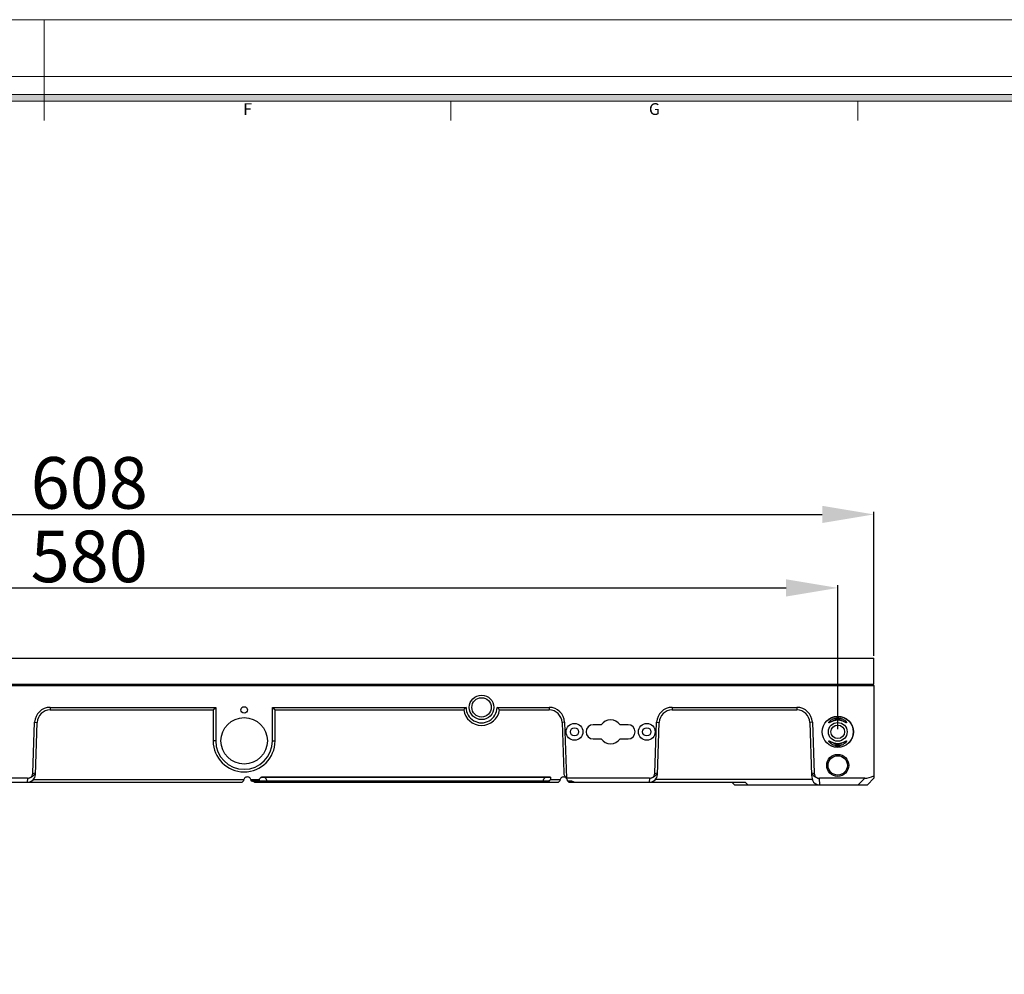
# Model space of a CAD drawing. Units: millimetres. Extents: x 44925 to 46798, y 41715 to 48003.
# Drawn here: x 45783 to 46165, y 47633 to 48003 of the extents above; entities that cross this region are included whole.
import ezdxf
from ezdxf.enums import TextEntityAlignment as Align

# ---------------------------------------------------------------- set-up
doc = ezdxf.new("R2010")
doc.units = ezdxf.units.MM
doc.header["$PDSIZE"] = -1
doc.layers.add('02___PRT_ALL_AXES', color=7, linetype='Continuous')
doc.layers.add('W-图框', color=7, linetype='Continuous')
doc.styles.add('A2图框$0$ZZ', font='SimSun.ttf')
doc.styles.get("Standard").update_dxf_attribs({"font": 'arial.ttf'})
doc.dimstyles.new('STANDARD_2', dxfattribs={"dimtxt": 20, "dimasz": 20, "dimexe": 1, "dimexo": 1, "dimgap": 2, "dimtad": 1, "dimtih": 1, "dimtoh": 1, "dimdsep": 46, "dimtxsty": 'Standard', "dimcen": 0, "dimclrd": 1, "dimclre": 1, "dimclrt": 6, "dimadec": 0, "dimazin": 0, "dimtp": 0.01, "dimtm": 0.01, "dimtfac": 1, "dimtofl": 0, "dimtmove": 0, "dimatfit": 3, "dimfxl": 1, "dimtolj": 1, "dimtzin": 0, "dimarcsym": 0})

# ---------------------------------------------------------------- blocks, each defined once
blk = doc.blocks.new('*D3')
at = {"color": 1, "lineweight": -2, "transparency": 16777216}
for p, q in [((45506.22, 47756.47), (45506.22, 47812.26)), ((45526.22, 47811.26), (46094.22, 47811.26)), ((46114.22, 47756.47), (46114.22, 47812.26))]:
    blk.add_line(p, q, dxfattribs=at)
at = {"color": 1, "transparency": 16777216}
for points in [[(45526.22, 47814.6), (45526.22, 47807.93), (45506.22, 47811.26)], [(46094.22, 47814.6), (46094.22, 47807.93), (46114.22, 47811.26)]]:
    blk.add_solid(points, dxfattribs=at)
at = {"layer": 'Defpoints', "color": 0, "transparency": 16777216}
for p in [(46114.22, 47811.26), (45506.22, 47755.47), (46114.22, 47755.47)]:
    blk.add_point(p, dxfattribs=at)
at = {"color": 6, "transparency": 16777216, "insert": (45810.22, 47823.48), "char_height": 20, "attachment_point": 5}
blk.add_mtext('\\A1;608', dxfattribs=at)
blk = doc.blocks.new('*D10')
at = {"color": 1, "lineweight": -2, "transparency": 16777216}
for p, q in [((45520.22, 47727.97), (45520.22, 47783.77)), ((45540.22, 47782.77), (46080.22, 47782.77)), ((46100.22, 47727.97), (46100.22, 47783.77))]:
    blk.add_line(p, q, dxfattribs=at)
at = {"color": 1, "transparency": 16777216}
for points in [[(45540.22, 47786.1), (45540.22, 47779.43), (45520.22, 47782.77)], [(46080.22, 47786.1), (46080.22, 47779.43), (46100.22, 47782.77)]]:
    blk.add_solid(points, dxfattribs=at)
at = {"layer": 'Defpoints', "color": 0, "transparency": 16777216}
for p in [(46100.22, 47782.77), (45520.22, 47726.97), (46100.22, 47726.97)]:
    blk.add_point(p, dxfattribs=at)
at = {"color": 6, "transparency": 16777216, "insert": (45810.22, 47794.98), "char_height": 20, "attachment_point": 5}
blk.add_mtext('\\A1;580', dxfattribs=at)
blk = doc.blocks.new('概念图框')
at = {"layer": 'W-图框', "lineweight": 18, "ltscale": 0.5}
h = blk.add_hatch(color=7, dxfattribs=at)
h.paths.add_polyline_path([(77869.1, -44106.2), (89343.8, -44106.2), (89343.8, -52317.1), (77869.1, -52317.1)], flags=16)
h.paths.add_polyline_path([(77852.7, -44089.8), (89360.2, -44089.8), (89360.2, -52333.5), (77852.7, -52333.5)])
at = {"layer": 'W-图框', "color": 7, "lineweight": 18}
for p, q in [((83002.9, -43901), (83002.9, -44145.2)), ((83002.9, -44155.5), (83002.9, -44106.2)), ((84029.3, -44155.5), (84029.3, -44106.2)), ((85055.7, -44155.5), (85055.7, -44106.2))]:
    blk.add_line(p, q, dxfattribs=at)
at = {"layer": 'W-图框', "color": 7, "lineweight": 18, "ltscale": 0.01}
for points in [[(77355.9, -43901), (89549.1, -43901), (89549.1, -52522.4), (77355.9, -52522.4)], [(77499.6, -44044.7), (89405.4, -44044.7), (89405.4, -52378.7), (77499.6, -52378.7)]]:
    blk.add_lwpolyline(points, close=True, dxfattribs=at)
at = {"layer": 'W-图框', "color": 7, "lineweight": 18, "ltscale": 0.5}
for points in [[(77852.7, -44089.8), (89360.2, -44089.8), (89360.2, -52333.5), (77852.7, -52333.5)], [(77869.1, -44106.2), (89343.8, -44106.2), (89343.8, -52317.1), (77869.1, -52317.1)]]:
    blk.add_lwpolyline(points, close=True, dxfattribs=at)
at = {"layer": 'W-图框', "color": 7, "lineweight": 18}
blk.add_lwpolyline([(77869.1, -44106.2), (77869.1, -52317.1), (88153.2, -52317.1), (88153.2, -44106.2)], close=True, dxfattribs=at)
at = {"layer": 'W-图框', "color": 7, "lineweight": 18, "ltscale": 150, "style": 'A2图框$0$ZZ'}
for s, p in [('F', (83516.1, -44130.4)), ('G', (84542.5, -44130.4))]:
    blk.add_text(s, height=29.7, dxfattribs=at).set_placement(p, align=Align.MIDDLE)

msp = doc.modelspace()

# ---------------------------------------------------------------- linework, layer by layer
at = {"color": 7, "linetype": 'Continuous'}
for p, q in [((45506.224, 47755.472), (46114.224, 47755.472)), ((46114.224, 47745.472), (46114.224, 47755.472)), ((45506.224, 47745.472), (46114.224, 47745.472)), ((45506.224, 47744.972), (46114.224, 47744.972)), ((46114.224, 47744.972), (46113.724, 47745.472)), ((46114.224, 47744.972), (46114.224, 47708.972)), ((45795.052, 47736.472), (45859.224, 47736.472)), ((45795.052, 47736.472), (45795.052, 47735.472)), ((45858.224, 47735.472), (45859.224, 47736.472)), ((45859.224, 47736.472), (45859.224, 47723.472)), ((45881.224, 47723.472), (45881.224, 47736.472)), ((45881.224, 47736.472), (45882.224, 47735.472)), ((45881.224, 47736.472), (45956.224, 47736.472)), ((45968.224, 47736.472), (45988.395, 47736.472)), ((45988.395, 47736.472), (45988.395, 47735.472)), ((46036.052, 47736.472), (46036.052, 47735.472)), ((46036.052, 47736.472), (46084.395, 47736.472)), ((46084.395, 47736.472), (46084.395, 47735.472)), ((45795.052, 47735.472), (45858.224, 47735.472)), ((45858.224, 47735.472), (45858.224, 47723.472)), ((45882.224, 47723.472), (45882.224, 47735.472)), ((45882.224, 47735.472), (45955.296, 47735.472)), ((45969.152, 47735.472), (45988.395, 47735.472)), ((46036.052, 47735.472), (46084.395, 47735.472)), ((45788.369, 47711.019), (45789.056, 47730.681)), ((45789.056, 47730.681), (45790.055, 47730.647)), ((45789.347, 47710.367), (45790.055, 47730.647)), ((45994.392, 47730.681), (45993.392, 47730.647)), ((45993.392, 47730.647), (45994.072, 47711.178)), ((45994.392, 47730.681), (45995.15, 47708.972)), ((46008.536, 47729.722), (46005.474, 47729.722)), ((46018.974, 47729.722), (46015.911, 47729.722)), ((46029.369, 47711.019), (46030.056, 47730.681)), ((46030.056, 47730.681), (46031.055, 47730.647)), ((46030.347, 47710.367), (46031.055, 47730.647)), ((46090.392, 47730.681), (46089.392, 47730.647)), ((46089.392, 47730.647), (46090.105, 47710.229)), ((46090.392, 47730.681), (46091.078, 47711.019)), ((46096.78, 47730.541), (46096.904, 47730.489)), ((46103.668, 47730.541), (46103.543, 47730.489)), ((45859.224, 47723.472), (45858.224, 47723.472)), ((45881.224, 47723.472), (45882.224, 47723.472)), ((46005.474, 47724.222), (46008.536, 47724.222)), ((46015.911, 47724.222), (46018.974, 47724.222)), ((46096.78, 47723.402), (46096.905, 47723.455)), ((46103.667, 47723.403), (46103.543, 47723.455)), ((45788.953, 47710.415), (45788.369, 47711.019)), ((46029.953, 47710.415), (46029.369, 47711.019)), ((46091.078, 47711.019), (46090.494, 47710.415)), ((45786.249, 47708.972), (45750.086, 47708.972)), ((45750.969, 47707.472), (45869.479, 47707.472)), ((45786.366, 47708.851), (45786.249, 47708.972)), ((45786.318, 47707.472), (45786.366, 47708.851)), ((45788.648, 47708.544), (45870.092, 47708.544)), ((45869.479, 47707.472), (45869.979, 47707.972)), ((45872.873, 47708.544), (45876.108, 47708.544)), ((45874.249, 47707.472), (45872.986, 47707.972)), ((45872.986, 47707.972), (45875.994, 47707.972)), ((45874.249, 47707.472), (45992.015, 47707.472)), ((45876.108, 47707.972), (45988.283, 47707.972)), ((45988.592, 47709.217), (45876.659, 47709.217)), ((45988.924, 47709.376), (45876.969, 47709.376)), ((45988.283, 47707.972), (45988.893, 47708.544)), ((45988.283, 47707.972), (45988.482, 47707.472)), ((45988.924, 47709.376), (45988.592, 47709.217)), ((45988.924, 47709.376), (45988.893, 47708.544)), ((45988.893, 47708.544), (45992.629, 47708.544)), ((45992.015, 47707.472), (45992.515, 47707.972)), ((46027.249, 47708.972), (45995.15, 47708.972)), ((45996.023, 47707.472), (45995.523, 47707.972)), ((45996.785, 47707.472), (45995.523, 47707.972)), ((45995.523, 47707.972), (45997.066, 47707.972)), ((45996.023, 47707.472), (46064.4, 47707.472)), ((45997.066, 47707.972), (45998.329, 47707.472)), ((46027.366, 47708.851), (46027.249, 47708.972)), ((46027.318, 47707.472), (46027.366, 47708.851)), ((46090.396, 47708.544), (46029.648, 47708.544)), ((46060.224, 47706.472), (46059.224, 47707.472)), ((46060.224, 47706.472), (46111.724, 47706.472)), ((46065.4, 47706.472), (46064.4, 47707.472)), ((46090.407, 47708.221), (46090.396, 47708.544)), ((46093.198, 47708.972), (46093.081, 47708.851)), ((46093.081, 47708.851), (46093.164, 47706.472)), ((46110.688, 47708.972), (46093.198, 47708.972)), ((46108.188, 47706.472), (46110.688, 47708.972)), ((46111.724, 47706.472), (46114.224, 47708.972))]:
    msp.add_line(p, q, dxfattribs=at)
for centre, radius in [((45962.224, 47736.472), 4.75), ((45962.224, 47736.472), 3.75), ((45870.224, 47735.472), 1.25), ((46100.224, 47726.972), 6.05), ((45870.224, 47723.472), 9), ((45998.224, 47726.972), 3.25), ((46026.224, 47726.972), 3.25), ((46100.224, 47726.972), 3.626), ((46100.224, 47726.972), 2.636), ((45998.224, 47726.972), 1.6), ((46026.224, 47726.972), 1.6), ((46100.224, 47713.972), 4.25), ((46100.224, 47713.972), 3.75)]:
    msp.add_circle(centre, radius, dxfattribs=at)
for centre, radius, start, end in [((45795.052, 47730.472), 6, 90, 178), ((45969.71, 47723.023), 19.046, 135.07977, 139.18508), ((45962.224, 47736.472), 6, 179.99991, 0.00009), ((45954.737, 47723.023), 19.047, 40.81498, 44.92016), ((45988.395, 47730.472), 6, 2, 90), ((46036.052, 47730.472), 6, 90, 178), ((46084.395, 47730.472), 6, 2, 90), ((45795.052, 47730.472), 5, 90, 178), ((45962.224, 47736.472), 7, 188.21326, 351.78698), ((45988.395, 47730.472), 5, 2, 90), ((46036.052, 47730.472), 5, 90, 178), ((46084.395, 47730.472), 5, 2, 90), ((46005.474, 47726.972), 2.75, 90, 270), ((46012.224, 47726.972), 4.6, 36.71436, 143.28564), ((46018.974, 47726.972), 2.75, 270, 90), ((45870.224, 47723.472), 12, 180, 0), ((45870.224, 47723.472), 11, 180, 0), ((46012.224, 47726.972), 4.6, 216.71436, 323.28564), ((45786.349, 47710.472), 3, 270, 358), ((45997.07, 47711.282), 3, 182, 227.38262), ((46027.349, 47710.472), 3, 270, 358), ((45994.08, 47708.028), 1.419, 41.16234, 47.52074), ((46093.134, 47709.472), 3, 204.64953, 270)]:
    msp.add_arc(centre, radius, start, end, dxfattribs=at)
for centre, major_axis, ratio, start_param, end_param in [((45786.515, 47715.215), (1.941, -5.194), 0.4140351, 6.5493957, 7.0685835), ((46027.515, 47715.215), (1.941, -5.194), 0.4140351, 6.5493957, 7.0685835), ((46092.933, 47715.215), (-1.941, -5.194), 0.4140351, -0.7853982, -0.2662103), ((46093.103, 47710.337), (0.149, -4.395), 0.6822052, -1.5691838, -1.173875), ((46114.224, 47716.043), (-6.124, -6.124), 0.5773503, 0.5235988, 1.0471976)]:
    msp.add_ellipse(centre, major_axis=major_axis, ratio=ratio, start_param=start_param, end_param=end_param, dxfattribs=at)
for points, knots in [([(46096.78, 47730.542), (46096.781, 47730.555), (46096.787, 47730.586), (46096.812, 47730.657), (46096.867, 47730.76), (46096.959, 47730.896), (46097.08, 47731.046), (46097.228, 47731.203), (46097.466, 47731.424), (46097.822, 47731.694), (46098.324, 47731.977), (46098.904, 47732.205), (46099.547, 47732.353), (46100.224, 47732.405), (46100.901, 47732.353), (46101.543, 47732.205), (46102.124, 47731.977), (46102.626, 47731.694), (46102.982, 47731.424), (46103.22, 47731.203), (46103.367, 47731.046), (46103.488, 47730.896), (46103.58, 47730.76), (46103.635, 47730.657), (46103.661, 47730.586), (46103.667, 47730.555), (46103.667, 47730.542)], [0, 0, 0, 0, 0.0049845, 0.0112803, 0.0273969, 0.0475795, 0.0711643, 0.0975653, 0.126311, 0.189765, 0.2600526, 0.3361391, 0.4167729, 0.4999981, 0.5832236, 0.6638576, 0.7399436, 0.8102318, 0.8736857, 0.9024326, 0.9288348, 0.9524165, 0.9725947, 0.9887325, 0.9950362, 1, 1, 1, 1]), ([(46096.81, 47730.481), (46096.805, 47730.483), (46096.795, 47730.489), (46096.785, 47730.503), (46096.78, 47730.521), (46096.78, 47730.535), (46096.78, 47730.542)], [0, 0, 0, 0, 0.2288196, 0.4547135, 0.7058847, 1, 1, 1, 1]), ([(46103.638, 47730.481), (46103.63, 47730.478), (46103.61, 47730.474), (46103.576, 47730.477), (46103.534, 47730.488), (46103.463, 47730.514), (46103.359, 47730.563), (46103.216, 47730.636), (46103.051, 47730.722), (46102.865, 47730.818), (46102.661, 47730.916), (46102.358, 47731.051), (46101.944, 47731.208), (46101.404, 47731.357), (46100.826, 47731.454), (46100.227, 47731.487), (46099.628, 47731.454), (46099.049, 47731.358), (46098.51, 47731.21), (46098.094, 47731.053), (46097.791, 47730.919), (46097.587, 47730.82), (46097.401, 47730.725), (46097.235, 47730.638), (46097.092, 47730.564), (46096.987, 47730.515), (46096.916, 47730.489), (46096.874, 47730.478), (46096.839, 47730.474), (46096.818, 47730.477), (46096.81, 47730.481)], [0, 0, 0, 0, 0.003657, 0.0083392, 0.0142918, 0.0215674, 0.0397711, 0.0622546, 0.0883802, 0.1175386, 0.149182, 0.18294, 0.2556556, 0.333798, 0.4157045, 0.4995819, 0.58347, 0.6654094, 0.7436029, 0.8163896, 0.8501983, 0.8818904, 0.9110942, 0.9373039, 0.9599093, 0.9781681, 0.9854734, 0.9915023, 0.9962863, 1, 1, 1, 1]), ([(46098.242, 47731.104), (46098.36, 47731.213), (46098.626, 47731.422), (46099.091, 47731.676), (46099.633, 47731.851), (46100.224, 47731.915), (46100.814, 47731.851), (46101.356, 47731.676), (46101.821, 47731.422), (46102.088, 47731.213), (46102.206, 47731.104)], [0, 0, 0, 0, 0.1104302, 0.2317472, 0.362726, 0.5000003, 0.6372746, 0.7682535, 0.8895703, 1, 1, 1, 1]), ([(46103.667, 47730.542), (46103.668, 47730.529), (46103.667, 47730.509), (46103.652, 47730.49), (46103.643, 47730.484), (46103.638, 47730.481)], [0, 0, 0, 0, 0.5452133, 0.7709563, 1, 1, 1, 1]), ([(46096.78, 47723.402), (46096.78, 47723.409), (46096.78, 47723.423), (46096.785, 47723.441), (46096.795, 47723.455), (46096.805, 47723.461), (46096.81, 47723.463)], [0, 0, 0, 0, 0.2941164, 0.5452874, 0.7711808, 1, 1, 1, 1]), ([(46103.667, 47723.402), (46103.667, 47723.389), (46103.661, 47723.358), (46103.635, 47723.287), (46103.58, 47723.184), (46103.488, 47723.048), (46103.367, 47722.899), (46103.22, 47722.741), (46102.982, 47722.52), (46102.626, 47722.251), (46102.124, 47721.967), (46101.543, 47721.74), (46100.901, 47721.591), (46100.224, 47721.539), (46099.547, 47721.591), (46098.904, 47721.74), (46098.324, 47721.967), (46097.822, 47722.251), (46097.466, 47722.52), (46097.228, 47722.741), (46097.08, 47722.899), (46096.959, 47723.048), (46096.867, 47723.184), (46096.812, 47723.287), (46096.787, 47723.358), (46096.781, 47723.389), (46096.78, 47723.402)], [0, 0, 0, 0, 0.0049644, 0.0112676, 0.0274048, 0.0475834, 0.0711652, 0.0975673, 0.1263142, 0.1897681, 0.2600563, 0.3361423, 0.4167763, 0.5000018, 0.583227, 0.6638608, 0.7399474, 0.8102349, 0.873689, 0.9024346, 0.9288358, 0.9524205, 0.9726027, 0.9887197, 0.9950158, 1, 1, 1, 1]), ([(46096.81, 47723.463), (46096.818, 47723.467), (46096.839, 47723.47), (46096.874, 47723.466), (46096.916, 47723.455), (46096.987, 47723.429), (46097.092, 47723.38), (46097.235, 47723.307), (46097.401, 47723.22), (46097.587, 47723.124), (46097.791, 47723.026), (46098.094, 47722.891), (46098.51, 47722.734), (46099.049, 47722.586), (46099.628, 47722.49), (46100.227, 47722.457), (46100.826, 47722.491), (46101.404, 47722.587), (46101.944, 47722.736), (46102.358, 47722.893), (46102.661, 47723.028), (46102.865, 47723.127), (46103.051, 47723.222), (46103.216, 47723.308), (46103.359, 47723.381), (46103.463, 47723.43), (46103.534, 47723.456), (46103.576, 47723.467), (46103.61, 47723.47), (46103.63, 47723.466), (46103.638, 47723.463)], [0, 0, 0, 0, 0.0037137, 0.0084977, 0.0145266, 0.0218319, 0.0400907, 0.062696, 0.0889058, 0.1181095, 0.1498016, 0.1836104, 0.2563973, 0.3345909, 0.4165304, 0.5004185, 0.5842959, 0.6662025, 0.7443448, 0.8170603, 0.8508182, 0.8824615, 0.91162, 0.9377456, 0.960229, 0.9784327, 0.9857083, 0.9916608, 0.996343, 1, 1, 1, 1]), ([(46102.206, 47722.84), (46102.088, 47722.731), (46101.821, 47722.522), (46101.356, 47722.269), (46100.814, 47722.093), (46100.224, 47722.03), (46099.633, 47722.093), (46099.091, 47722.269), (46098.626, 47722.522), (46098.36, 47722.731), (46098.242, 47722.84)], [0, 0, 0, 0, 0.1104303, 0.2317476, 0.362727, 0.5000015, 0.6372756, 0.7682539, 0.8895704, 1, 1, 1, 1]), ([(46103.638, 47723.463), (46103.643, 47723.461), (46103.652, 47723.455), (46103.667, 47723.435), (46103.668, 47723.415), (46103.667, 47723.402)], [0, 0, 0, 0, 0.2290432, 0.4547859, 1, 1, 1, 1]), ([(45787.212, 47709.148), (45787.564, 47709.297), (45788.185, 47709.85), (45788.356, 47710.636), (45788.369, 47711.019)], [0, 0, 0, 0, 0.498729, 1, 1, 1, 1]), ([(45788.953, 47710.415), (45788.817, 47710.229), (45788.49, 47709.88), (45788.11, 47709.587), (45787.899, 47709.464)], [0, 0, 0, 0, 0.4846521, 1, 1, 1, 1]), ([(46028.212, 47709.148), (46028.564, 47709.296), (46029.185, 47709.85), (46029.356, 47710.636), (46029.369, 47711.019)], [0, 0, 0, 0, 0.4987312, 1, 1, 1, 1]), ([(46029.953, 47710.415), (46029.817, 47710.229), (46029.49, 47709.88), (46029.11, 47709.587), (46028.899, 47709.464)], [0, 0, 0, 0, 0.4846521, 1, 1, 1, 1]), ([(46090.494, 47710.415), (46090.594, 47710.278), (46090.827, 47710.015), (46091.228, 47709.661), (46091.696, 47709.365), (46092.04, 47709.222), (46092.214, 47709.15)], [0, 0, 0, 0, 0.23538, 0.4841791, 0.7399026, 1, 1, 1, 1]), ([(46091.078, 47711.019), (46091.092, 47710.631), (46091.268, 47709.836), (46091.901, 47709.283), (46092.257, 47709.133)], [0, 0, 0, 0, 0.5010647, 1, 1, 1, 1]), ([(45787.212, 47709.148), (45787.072, 47709.094), (45786.81, 47708.94), (45786.513, 47708.881), (45786.366, 47708.851)], [0, 0, 0, 0, 0.5014602, 1, 1, 1, 1]), ([(45870.092, 47708.544), (45870.092, 47708.544), (45870.09, 47708.538), (45870.012, 47708.349), (45869.979, 47708.157), (45869.979, 47707.972)], [0, 0, 0, 0, 0.0003681, 0.0356318, 1, 1, 1, 1]), ([(45872.873, 47708.544), (45872.799, 47708.72), (45872.572, 47709.07), (45872.039, 47709.408), (45871.483, 47709.504), (45870.926, 47709.408), (45870.393, 47709.07), (45870.166, 47708.72), (45870.092, 47708.544)], [0, 0, 0, 0, 0.1625101, 0.331255, 0.5, 0.668745, 0.8374899, 1, 1, 1, 1]), ([(45872.986, 47707.972), (45872.986, 47708.157), (45872.953, 47708.349), (45872.875, 47708.538), (45872.873, 47708.544), (45872.873, 47708.544)], [0, 0, 0, 0, 0.9643682, 0.9996319, 1, 1, 1, 1]), ([(45876.108, 47708.544), (45876.108, 47708.544), (45876.105, 47708.538), (45876.028, 47708.349), (45875.994, 47708.157), (45875.994, 47707.972)], [0, 0, 0, 0, 0.0003681, 0.0356318, 1, 1, 1, 1]), ([(45876.108, 47708.544), (45876.182, 47708.72), (45876.347, 47708.974), (45876.579, 47709.162), (45876.659, 47709.216)], [0, 0, 0, 0, 0.673934, 1, 1, 1, 1]), ([(45876.659, 47709.216), (45876.75, 47709.277), (45876.855, 47709.332), (45876.96, 47709.373), (45876.968, 47709.376), (45876.968, 47709.376)], [0, 0, 0, 0, 0.9250228, 0.999082, 1, 1, 1, 1]), ([(45878.734, 47708.826), (45878.683, 47708.9), (45878.56, 47709.048), (45878.41, 47709.168), (45878.326, 47709.223)], [0, 0, 0, 0, 0.4695699, 1, 1, 1, 1]), ([(45879.002, 47707.972), (45879.002, 47708.157), (45878.952, 47708.447), (45878.8, 47708.73), (45878.734, 47708.826)], [0, 0, 0, 0, 0.6379106, 1, 1, 1, 1]), ([(45986.098, 47707.972), (45986.098, 47708.238), (45986.249, 47708.746), (45986.622, 47709.103), (45986.818, 47709.225)], [0, 0, 0, 0, 0.5353182, 1, 1, 1, 1]), ([(45992.629, 47708.544), (45992.629, 47708.544), (45992.626, 47708.538), (45992.549, 47708.349), (45992.515, 47708.157), (45992.515, 47707.972)], [0, 0, 0, 0, 0.0003681, 0.0356318, 1, 1, 1, 1]), ([(45994.414, 47709.42), (45994.283, 47709.456), (45993.966, 47709.495), (45993.463, 47709.408), (45992.93, 47709.07), (45992.703, 47708.72), (45992.629, 47708.544)], [0, 0, 0, 0, 0.1936799, 0.4658048, 0.7379297, 1, 1, 1, 1]), ([(45995.039, 47709.075), (45994.901, 47709.201), (45994.686, 47709.332), (45994.467, 47709.406), (45994.414, 47709.42)], [0, 0, 0, 0, 0.7580136, 1, 1, 1, 1]), ([(45995.523, 47707.972), (45995.523, 47708.157), (45995.463, 47708.5), (45995.261, 47708.835), (45995.142, 47708.97), (45995.141, 47708.971)], [0, 0, 0, 0, 0.5363804, 0.9947098, 1, 1, 1, 1]), ([(46028.212, 47709.148), (46028.072, 47709.094), (46027.81, 47708.94), (46027.513, 47708.881), (46027.366, 47708.851)], [0, 0, 0, 0, 0.5014623, 1, 1, 1, 1]), ([(46092.257, 47709.133), (46092.243, 47709.138), (46092.361, 47709.091), (46092.376, 47709.088), (46092.414, 47709.075)], [0, 0, 0, 0, 0.268622, 1, 1, 1, 1]), ([(46092.358, 47709.089), (46092.478, 47709.046), (46092.705, 47708.926), (46092.957, 47708.877), (46093.081, 47708.851)], [0, 0, 0, 0, 0.5007454, 1, 1, 1, 1]), ([(46092.414, 47709.075), (46092.539, 47709.032), (46092.804, 47708.999), (46093.066, 47708.972), (46093.198, 47708.972)], [0, 0, 0, 0, 0.5001309, 1, 1, 1, 1])]:
    msp.add_open_spline(points, degree=3, knots=knots, dxfattribs=at)
for points in [[(45786.249, 47708.972), (45786.575, 47708.972), (45786.912, 47709.021), (45787.212, 47709.148)], [(45787.899, 47709.464), (45787.681, 47709.336), (45787.448, 47709.237), (45787.212, 47709.148)], [(46027.249, 47708.972), (46027.575, 47708.972), (46027.912, 47709.021), (46028.212, 47709.148)], [(46028.899, 47709.464), (46028.681, 47709.336), (46028.448, 47709.237), (46028.212, 47709.148)]]:
    msp.add_open_spline(points, degree=3, dxfattribs=at)
at = {"layer": '02___PRT_ALL_AXES', "color": 7, "linetype": 'Continuous'}
msp.add_circle((46100.224, 47726.972), 6, dxfattribs=at)

# ---------------------------------------------------------------- block references
at = {"xscale": 0.1536, "yscale": 0.1536, "zscale": 0.1536}
msp.add_blockref('概念图框', (33043.473, 54746.226), dxfattribs=at)

# ---------------------------------------------------------------- dimensions: what is measured, and where the dimension line sits
for base, p1, p2, picture, middle in [((46114.224, 47811.264), (45506.224, 47755.472), (46114.224, 47755.472), '*D3', (45810.224, 47823.475)), ((46100.224, 47782.767), (45520.224, 47726.972), (46100.224, 47726.972), '*D10', (45810.224, 47794.979))]:
    dim = msp.add_linear_dim(base=base, p1=p1, p2=p2, dimstyle='STANDARD_2')
    dim.commit()
    dim.dimension.update_dxf_attribs({"geometry": picture, "text_midpoint": middle})

doc.saveas('drawing.dxf')
